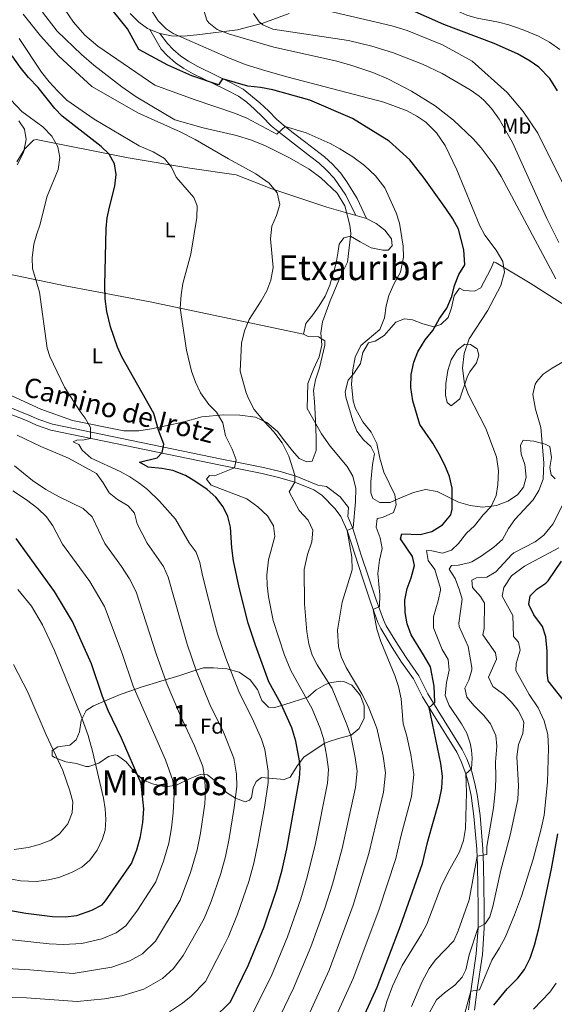
# Model space of a CAD drawing. Units: metres. Extents: x 614002 to 620890, y 4743257 to 4748000.
# Drawn here: x 618761 to 619009, y 4744647 to 4745104 of the extents above; entities that cross this region are included whole.
import ezdxf
from ezdxf.enums import TextEntityAlignment as Align

# ---------------------------------------------------------------- set-up
doc = ezdxf.new("R2010")
doc.units = ezdxf.units.M
doc.header["$MEASUREMENT"] = 0
doc.linetypes.add('DGN Style 3', pattern=[120.36416, 85.9744, -34.38976])
for name, color, linetype, lineweight in [('Nivel 21', 7, 'Continuous', 0), ('Nivel 35', 7, 'Continuous', 0), ('Nivel 36', 7, 'Continuous', 0), ('Nivel 37', 7, 'Continuous', 0), ('Nivel 4', 7, 'Continuous', 0), ('Nivel 44', 7, 'Continuous', 0), ('Nivel 45', 7, 'Continuous', 0), ('Nivel 48', 7, 'Continuous', 0), ('Nivel 5', 7, 'Continuous', 0), ('Nivel 57', 7, 'Continuous', 0)]:
    doc.layers.add(name, color=color, linetype=linetype, lineweight=lineweight)
doc.styles.add('Style-Arial', font='txt')
doc.styles.add('Style-Arial Narrow', font='txt')
doc.styles.add('Style-Helvetica-Narrow-Oblique', font='txt')
doc.styles.add('Style-Times New Roman', font='txt')

msp = doc.modelspace()

# ---------------------------------------------------------------- linework, layer by layer
at = {"layer": 'Nivel 21', "color": 7, "linetype": 'DGN Style 3', "lineweight": 0}
msp.add_polyline3d([(618821.46, 4745099.94, 621.85), (618826.67, 4745090.8, 623.2), (618829.54, 4745087.84, 623.63), (618833.38, 4745084.35, 624.16), (618837.26, 4745081.79, 624.43), (618841.53, 4745079.36, 624.61), (618850.52, 4745074.98, 625.09), (618857.13, 4745071.72, 626.64), (618862.55, 4745068.88, 627.07), (618866.47, 4745066.09, 627.52), (618869.96, 4745062.91, 628.41), (618873.73, 4745059.29, 628.85), (618877.82, 4745055.2, 629.34), (618881.63, 4745051.98, 630.11), (618885.74, 4745048.75, 632.03), (618895.55, 4745041.24, 633.06), (618900.02, 4745037.73, 633.4), (618903.46, 4745034.62, 633.63), (618906.98, 4745030.82, 633.83), (618912.46, 4745022.88, 634.24), (618916.97, 4745013.79, 634.05)], dxfattribs=at)
at = {"layer": 'Nivel 21', "color": 7, "linetype": 'Continuous', "lineweight": 0}
for points in [[(618826.02, 4745098, 621.17), (618829.62, 4745093.36, 621.9), (618832.26, 4745090.64, 622.33), (618835.78, 4745087.44, 622.85), (618839.3, 4745085.12, 623.1), (618843.38, 4745082.8, 623.26), (618852.55, 4745078.33, 623.64), (618858.9, 4745075.2, 625.25), (618864.7, 4745072.16, 625.7), (618872.54, 4745065.84, 627.32), (618876.46, 4745062.08, 627.78), (618880.46, 4745058.08, 628.48), (618884.28, 4745054.86, 630), (618888.79, 4745051.32, 630.78), (618893.86, 4745047.44, 631.34)], [(618893.86, 4745047.44, 631.34), (618897.94, 4745044.32, 631.78), (618902.54, 4745040.72, 632.13), (618906.21, 4745037.4, 632.45), (618907.83, 4745035.65, 632.56)], [(618907.83, 4745035.65, 632.56), (618910.02, 4745033.28, 632.71), (618912.91, 4745029.2, 633.05), (618917.75, 4745021.41, 633.31), (618922.02, 4745012.16, 633.1)], [(618969.41, 4744644.51, 604.33), (618970.43, 4744653.17, 605), (618973.02, 4744670.47, 608.75), (618973.88, 4744682.58, 609.95), (618973.88, 4744691.9, 612.76), (618973.59, 4744711.65, 614.6), (618973.29, 4744719.18, 616.97), (618971.94, 4744734.4, 618.5), (618970.59, 4744744.08, 619.17), (618969.47, 4744749.6, 619.58), (618968.16, 4744754.14, 620), (618966.02, 4744759.93, 621.73), (618964.02, 4744764.13, 622.25), (618952.95, 4744781.86, 624.54), (618948.04, 4744789.9, 626.8), (618943.92, 4744798.22, 627.68), (618938.33, 4744806.08, 628.17), (618933.96, 4744812.89, 628.65), (618928.7, 4744821.57, 629.34), (618927.3, 4744824.49, 629.63), (618923.83, 4744833.98, 631.23), (618920.31, 4744844.7, 633.07), (618913.02, 4744867.16, 635), (618910.13, 4744873.7, 636.46), (618907.54, 4744877.3, 637.14), (618901.28, 4744883.63, 637.74), (618897.65, 4744886.03, 638.16), (618888.75, 4744889.59, 640), (618881.8, 4744891.63, 640.84), (618873.51, 4744893.7, 641.75), (618854.26, 4744897.46, 645.31), (618775.43, 4744913.76, 658.37), (618768.79, 4744916.1, 658.48), (618764.2, 4744918.19, 658.36), (618754.27, 4744922.08, 660)], [(618972.25, 4744644.31, 602.83), (618973.25, 4744652.8, 604.51), (618975.85, 4744670.16, 607.5), (618976.73, 4744682.48, 609.39), (618976.73, 4744691.92, 611.59), (618976.44, 4744711.73, 613.45), (618976.13, 4744719.37, 615.82), (618974.77, 4744734.72, 617.39), (618973.39, 4744744.56, 618.11), (618972.23, 4744750.28, 618.55), (618970.87, 4744755.03, 619.61), (618968.65, 4744761.04, 620.84), (618966.52, 4744765.5, 621.35), (618955.37, 4744783.36, 623.38), (618950.53, 4744791.28, 625.99), (618946.37, 4744799.68, 626.86), (618940.69, 4744807.68, 627.31), (618936.37, 4744814.4, 627.66), (618931.21, 4744822.93, 628.39), (618929.93, 4744825.6, 628.66), (618926.52, 4744834.92, 630.47), (618923.01, 4744845.6, 631.89), (618919.57, 4744855.68, 633.44), (618915.69, 4744868.16, 634.88), (618913.29, 4744873.6, 635.72), (618913.73, 4744877.84, 635.7), (618909.85, 4744882.8, 636.51), (618903.53, 4744887.68, 637.36), (618899.45, 4744888.24, 638.09), (618889.68, 4744892.28, 639.8), (618882.55, 4744894.38, 640.66), (618874.13, 4744896.48, 641.82), (618854.82, 4744900.25, 645.53), (618776.2, 4744916.5, 657.92), (618769.86, 4744918.74, 658), (618765.3, 4744920.81, 657.88), (618755.33, 4744924.72, 659.79)]]:
    msp.add_polyline3d(points, dxfattribs=at)
at = {"layer": 'Nivel 35', "color": 92, "linetype": 'DGN Style 3', "lineweight": 0}
msp.add_polyline3d([(618840.97, 4744801.6, 660.17), (618846.41, 4744803.36, 657.05), (618850.93, 4744803.44, 654.94), (618857.21, 4744802.88, 653.21), (618862.93, 4744801.36, 652.19), (618868.05, 4744797.84, 651.74), (618871.37, 4744793.36, 651.62), (618873.37, 4744788.24, 651.02), (618876.53, 4744785.04, 650.57), (618879.41, 4744784.88, 649.22), (618884.09, 4744786.4, 647.06), (618894.76, 4744789.76, 643.7), (618898.68, 4744793.19, 643.64), (618903, 4744795.66, 643.03), (618905.01, 4744796.48, 642.62), (618909.85, 4744797.16, 641.37), (618911.53, 4744796.96, 640.94), (618915.17, 4744795.28, 640.16), (618918.46, 4744791.51, 640.17), (618919.17, 4744790.32, 640.4), (618920.92, 4744785.78, 641.62), (618920.96, 4744780.04, 642.72), (618918.67, 4744775.16, 643.3), (618914.93, 4744772.08, 644.66), (618909.01, 4744770.56, 646.22), (618904.28, 4744769.06, 647.03), (618902.45, 4744768.16, 647.42), (618892.89, 4744761.84, 650.24), (618890.04, 4744758.02, 651.8), (618886.53, 4744752.56, 652.91), (618883.85, 4744751.52, 653.42), (618873.21, 4744752.4, 657.05), (618870.73, 4744750.64, 657.83), (618869.45, 4744747.68, 659.03), (618868.64, 4744743.22, 660.95), (618867.77, 4744741.92, 661.49), (618865.69, 4744741.2, 662.09), (618861.17, 4744742.8, 662.99), (618856.98, 4744745.51, 663.41), (618852.81, 4744750, 663.95), (618848.13, 4744753.68, 665.36), (618844.81, 4744753.84, 665.9), (618840.17, 4744752.02, 666.33), (618833.85, 4744748.8, 668.48), (618828.69, 4744748.08, 670.28), (618822.65, 4744749.44, 672.44), (618818.12, 4744751.28, 673.41), (618814.12, 4744755.16, 674.67), (618810.49, 4744759.68, 675.98), (618806.47, 4744762.61, 677.16), (618805.37, 4744762.96, 677.48), (618802.29, 4744762.16, 678.74), (618797.77, 4744759.04, 680.15), (618793.04, 4744757.54, 681.34), (618791.65, 4744757.6, 681.68), (618787.33, 4744758.88, 682.52), (618782.44, 4744759.76, 683.22), (618777.09, 4744761.8, 682.38), (618776.09, 4744762.48, 682.16), (618776.09, 4744765.04, 681.68), (618778.73, 4744766.64, 681.32), (618784.33, 4744767.44, 679.7), (618787.25, 4744770, 678.44), (618788.69, 4744773.68, 677.48), (618789.53, 4744778.96, 676.13), (618791.85, 4744783.6, 674.63), (618795.21, 4744785.68, 673.97), (618807.69, 4744790.96, 670.88), (618812.61, 4744792.64, 669.68), (618817.41, 4744794.4, 669.62), (618826.53, 4744797.15, 666.76), (618835.39, 4744799.87, 662.97), (618840.97, 4744801.6, 660.17)], dxfattribs=at)
at = {"layer": 'Nivel 36', "color": 92, "linetype": 'Continuous', "lineweight": 0}
for points in [[(618886.1, 4745107.36, 607.7), (618873.82, 4745102.88, 610.28), (618862.18, 4745099.68, 612.53), (618844.62, 4745097.6, 615.35), (618837.34, 4745096.8, 617.09), (618831.46, 4745096.96, 618.53), (618826.02, 4745098, 619.85), (618820.38, 4745100.4, 621.26), (618816.34, 4745103.36, 622.73), (618812.22, 4745107.36, 623.99)], [(618759.58, 4745038.48, 658.82), (618763.3, 4745044.4, 658.28), (618767.34, 4745048.48, 657.32), (618768.62, 4745048.8, 656.87), (618811.42, 4745040.24, 649.25), (618839.94, 4745035.52, 645.29), (618861.58, 4745032.32, 642.23), (618878.02, 4745025.92, 640.19), (618903.54, 4745017.36, 636.8), (618922.02, 4745012.16, 634.4), (618926.54, 4745009.84, 633.74), (618930.54, 4745006.72, 632.48), (618933.7, 4745002.72, 631.58), (618934.01, 4744999.44, 631.58), (618932.09, 4744997.36, 631.61), (618929.69, 4744997.44, 631.79), (618924.13, 4744998.48, 632.39), (618919.14, 4745001.28, 633.05), (618914.62, 4745003.84, 634.37), (618911.58, 4745003.04, 635.81), (618909.3, 4745000.16, 637.01), (618908.93, 4744996.88, 638.03), (618907.93, 4744991.36, 638), (618905.01, 4744981.2, 637.28), (618902.81, 4744976, 637.91), (618900.01, 4744971.52, 638.18), (618897.17, 4744967.28, 638.06), (618893.93, 4744963.36, 637.82), (618892.77, 4744958.4, 636.65), (618894.97, 4744957.28, 636.2), (618899.73, 4744957.12, 635.39), (618902.73, 4744955.2, 634.67), (618902.69, 4744953.2, 634.64), (618900.25, 4744942.8, 635.27), (618898.41, 4744937.12, 635.24), (618897.41, 4744932.16, 634.67), (618897.93, 4744926.96, 634.58), (618898.13, 4744921.44, 635.96), (618898.69, 4744910.48, 637.37), (618898.61, 4744904.4, 637.82), (618896.73, 4744899.44, 638.45), (618894.29, 4744899.12, 638.42), (618890.73, 4744900.64, 638.66), (618887.65, 4744904.16, 639.26), (618884.09, 4744908.72, 639.14), (618880.69, 4744913.12, 639.59), (618875.69, 4744917.36, 639.41), (618870.41, 4744919.76, 640.31), (618863.25, 4744920.8, 641.45), (618855.65, 4744920.96, 643.07), (618845.57, 4744920, 644.75), (618836.81, 4744917.52, 646.79), (618822.21, 4744914.32, 650.18), (618816.37, 4744913.44, 651.35), (618809.37, 4744913.44, 652.43), (618785.45, 4744918.24, 654.41), (618770.81, 4744923.6, 656.87), (618747.69, 4744934.08, 659.06)], [(618735.1, 4744990.64, 658.34), (618782.05, 4744980.88, 652.67), (618821.53, 4744973.36, 645.98), (618890.57, 4744958.8, 637.19), (618892.77, 4744958.4, 637.13)], [(618912.37, 4744929.12, 630.8), (618912.17, 4744931.6, 630.38), (618913.57, 4744936.96, 629.42), (618916.13, 4744940.08, 628.64), (618919.17, 4744944.8, 628.16), (618920.33, 4744949.92, 628.76), (618922.97, 4744954.32, 628.79), (618926.05, 4744955.04, 627.92), (618930.21, 4744957.76, 627.35), (618935.73, 4744963.92, 627.14), (618939.61, 4744965.52, 626.69), (618943.41, 4744964.96, 626.24), (618948.25, 4744963.2, 625.61), (618953.37, 4744961.76, 624.83), (618956.57, 4744962.8, 624.11), (618960.01, 4744966.08, 623.75), (618961.57, 4744970.56, 623.66), (618962.73, 4744976.16, 623.66), (618965.25, 4744979.68, 623.18), (618967.25, 4744978.72, 622.7), (618972.25, 4744978.4, 621.95), (618975.05, 4744979.92, 621.62), (618979.73, 4744988.64, 620.99), (618981.17, 4744991.92, 620.57), (618982.29, 4744991.44, 620.3), (618998.09, 4744982, 618.68), (619023.69, 4744965.68, 615.44)], [(618965.41, 4744928.32, 622.22), (618961.37, 4744925.04, 622.28), (618959.49, 4744926.56, 622.7), (618958.69, 4744930.08, 622.76), (618958.93, 4744935.52, 622.85), (618959.85, 4744941.44, 622.34), (618961.37, 4744946.4, 621.68), (618964.09, 4744950.96, 621.14), (618967.77, 4744953.76, 620.72), (618970.25, 4744953.52, 620.48), (618973.37, 4744951.52, 619.76), (618974.25, 4744948.56, 619.58), (618973.05, 4744945.12, 619.19), (618970.05, 4744940.88, 619.61), (618968.93, 4744938.88, 619.61), (618965.41, 4744928.32, 622.22)], [(619009.57, 4744891.2, 612.29), (619007.77, 4744893.04, 612.26), (619007.09, 4744896.48, 611.69), (619008.01, 4744901.04, 612.53), (619007.13, 4744906.24, 614.09), (619005.05, 4744907.2, 614.39), (618999.81, 4744908.64, 615.05), (618994.81, 4744909.2, 615.32), (618993.49, 4744906.88, 616.01), (618993.85, 4744902.64, 616.16), (618995.61, 4744897.84, 617), (618996.21, 4744892, 617.15), (618994.97, 4744887.28, 617.15), (618992.17, 4744883.68, 617.15), (618987.65, 4744880.8, 617.87), (618982.41, 4744878.8, 618.23), (618975.97, 4744878, 620.48), (618970.13, 4744878.72, 622.73), (618964.81, 4744880.32, 624.32), (618954.85, 4744885.28, 626.87), (618949.37, 4744886.16, 627.5), (618943.89, 4744884.88, 627.98), (618937.89, 4744882.4, 628.34), (618932.97, 4744880.16, 629.39), (618928.25, 4744880.16, 630.62), (618924.97, 4744882, 631.58), (618923.97, 4744884.72, 631.76), (618924.05, 4744889.84, 631.22), (618924.89, 4744897.76, 630.41), (618925.69, 4744902.72, 630.41), (618924.09, 4744906.16, 630.02), (618920.69, 4744909.28, 629.6), (618917.61, 4744913.28, 630.44), (618915.65, 4744918.08, 630.59), (618914.09, 4744923.36, 629.81), (618912.37, 4744929.12, 630.8)]]:
    msp.add_polyline3d(points, dxfattribs=at)
at = {"layer": 'Nivel 4', "color": 30, "linetype": 'Continuous', "lineweight": 30, "flags": 128}
for points, elevation in [([(619010.78, 4745071.44), (619007.22, 4745077.12), (619002.1, 4745082.32), (618998.03, 4745085.23), (618992.14, 4745088.64), (618981.3, 4745093.36), (618957.9, 4745102.18), (618933.78, 4745112.96), (618922.3, 4745117.28), (618918.33, 4745120.34), (618915.98, 4745124.88), (618915.02, 4745127.04), (618915.55, 4745131.96), (618916.5, 4745133.68)], 600), ([(618952.81, 4744907.68), (618946.77, 4744916.4), (618943.49, 4744927.36), (618942.61, 4744933.52), (618942.77, 4744939.6), (618944.05, 4744945.36), (618945.93, 4744950.16), (618949.25, 4744955.68), (618952.89, 4744960.08), (618955.97, 4744965.6), (618959.29, 4744970.4), (618961.69, 4744975.84), (618962.93, 4744981.04), (618964.85, 4744986.08), (618967.69, 4744990.56), (618967.29, 4744997.52), (618964.7, 4745007.12), (618962.06, 4745012), (618958.82, 4745016.72), (618948.78, 4745030.8), (618942.1, 4745039.36), (618932.5, 4745048.08), (618915.46, 4745058.56), (618895.66, 4745067.12), (618878.54, 4745071.92), (618872.82, 4745072.96), (618866.9, 4745073.52), (618855.17, 4745077.04), (618853.34, 4745074.24), (618840.9, 4745078.4), (618829.82, 4745083.28), (618816.38, 4745090.64), (618811.1, 4745100.24), (618800.7, 4745112.98)], 625), ([(618850.89, 4744640.32), (618858.81, 4744648.24), (618867.28, 4744665.39), (618874.45, 4744683.04), (618880.41, 4744700.51), (618882.84, 4744709.49), (618885.01, 4744719.25), (618890.93, 4744751.92), (618891.21, 4744756.92), (618890.97, 4744760.24), (618889.25, 4744769.36), (618887.33, 4744775.44), (618882.41, 4744786.49), (618876.73, 4744796.88), (618870.45, 4744813.84), (618867.05, 4744824.14), (618862.86, 4744840.63), (618860.28, 4744853.06), (618859.5, 4744859.12), (618858.89, 4744868.64), (618857.69, 4744873.6), (618855.52, 4744878.1), (618852.04, 4744882.65), (618847.98, 4744886.26), (618842.33, 4744890.16), (618838.03, 4744892.7), (618832.05, 4744895.04), (618826.93, 4744896), (618820.65, 4744896.64), (618816.61, 4744898.96), (618824.89, 4744900.88), (618827.17, 4744903.36), (618827.93, 4744907.2), (618825.38, 4744913.76), (618823.21, 4744921.52), (618808.45, 4744947.76), (618806.33, 4744952.28), (618803.22, 4744961.81), (618801.4, 4744968.94), (618800.69, 4744974.81), (618800.45, 4744981.08), (618801.1, 4745007.52), (618801.67, 4745012.48), (618802.67, 4745017.39), (618805.18, 4745027.04), (618805.78, 4745032.48), (618805.06, 4745037.42), (618802.5, 4745042.03), (618798.89, 4745045.59), (618780.74, 4745059.6), (618777.25, 4745063.18), (618769.5, 4745072.96), (618765.14, 4745077.52), (618761.14, 4745082.4), (618757.46, 4745087.6)], 650), ([(618913.13, 4744624.56), (618927.01, 4744655.12), (618937.85, 4744683.6), (618948.01, 4744712.48), (618950.49, 4744722.88), (618955.85, 4744741.44), (618957.05, 4744747.52), (618957.29, 4744753.04), (618956.57, 4744758.96), (618951.06, 4744784.94), (618953.73, 4744787.2), (618953.53, 4744794.88), (618951.69, 4744803.84), (618948.57, 4744809.44), (618942.73, 4744818.64), (618940.89, 4744823.76), (618939.97, 4744829.04), (618939.85, 4744834.8), (618940.85, 4744840.24), (618942.81, 4744845.2), (618944.25, 4744850.96), (618943.45, 4744855.04), (618937.89, 4744863.28), (618938.45, 4744865.68), (618946.93, 4744865.28), (618952.33, 4744866.72), (618957.25, 4744869.76), (618961.21, 4744874.4), (618961.89, 4744877.04), (618961.81, 4744886.88), (618960.53, 4744892.24), (618958.45, 4744897.44), (618955.85, 4744902.56), (618952.81, 4744907.68)], 625), ([(618738.25, 4744693.84), (618763.85, 4744689.44), (618776.29, 4744687.92), (618782.05, 4744687.76), (618787.53, 4744688.4), (618794.45, 4744690.8), (618799.29, 4744693.36), (618800.89, 4744695.12), (618812.97, 4744712.48), (618815.37, 4744718.8), (618817.01, 4744725.04), (618818.13, 4744731.52), (618818.69, 4744737.84), (618817.33, 4744749.6), (618808.25, 4744770.64), (618802.09, 4744783.6), (618799.41, 4744790.08), (618794.29, 4744805.2), (618785.57, 4744824.96), (618777.13, 4744838.88), (618759.29, 4744863.44)], 675), ([(619013.3, 4744788.51), (619006.45, 4744797.28), (619005.89, 4744801.2), (619005.97, 4744811.12), (619005.33, 4744817.84), (619003.72, 4744822.57), (618999.81, 4744827.92), (618997.56, 4744832.41), (618997.37, 4744832.96), (618998.01, 4744836.88), (619001.13, 4744839.84), (619005.27, 4744842.7), (619006.41, 4744843.84), (619012.61, 4744852.88)], 600), ([(618981.17, 4744646.72), (618987.37, 4744654.24), (618992.37, 4744659.28), (618995.39, 4744663.25), (618998.05, 4744668.49), (619000.11, 4744674.5), (619002.29, 4744682.96), (619007.96, 4744710.04), (619010.86, 4744726.3)], 600)]:
    msp.add_lwpolyline(points, dxfattribs=dict(at, elevation=elevation))
at = {"layer": 'Nivel 5', "color": 30, "linetype": 'Continuous', "lineweight": 0, "flags": 128}
for points, elevation in [([(619011.83, 4745090.6), (619007.06, 4745093.95), (619001.89, 4745096.76), (618994.74, 4745099.76), (618988.14, 4745102.08), (618983.29, 4745103.32), (618973.42, 4745105.17), (618968.64, 4745106.58), (618954.62, 4745112.72), (618951.34, 4745117.12)], 595), ([(618916.77, 4744947.68), (618919.41, 4744953.12), (618928.17, 4744960.48), (618930.37, 4744965.92), (618931.09, 4744971.52), (618932.33, 4744976.4), (618934.85, 4744981.84), (618937.77, 4744987.12), (618939.25, 4744994.08), (618939.13, 4744999.28), (618937.34, 4745009.92), (618935.82, 4745014.8), (618930.62, 4745026.32), (618926.22, 4745031.84), (618921.18, 4745036.64), (618915.7, 4745040.8), (618909.7, 4745044.48), (618905.18, 4745046.88), (618893.98, 4745051.92), (618884.28, 4745054.86), (618880.42, 4745051.2), (618866.42, 4745058.64), (618861.14, 4745060.88), (618841.98, 4745067.36), (618823.78, 4745074.08), (618797.3, 4745092.08), (618791.18, 4745097.2), (618785.98, 4745103.28), (618778.94, 4745113.44)], 630), ([(618881.86, 4744641.46), (618888.1, 4744654.52), (618896.18, 4744673.74), (618902.61, 4744691.7), (618906.17, 4744702.91), (618910.74, 4744719.49), (618916.9, 4744747.73), (618917.64, 4744755.36), (618916.79, 4744761.68), (618914.79, 4744771.75), (618912.89, 4744777.08), (618906.09, 4744793.84), (618899.09, 4744804.8), (618896.81, 4744809.28), (618895.25, 4744814.48), (618894.25, 4744820.16), (618893.17, 4744833.04), (618893.05, 4744849.04), (618894.61, 4744856), (618896.57, 4744861.92), (618897.05, 4744867.28), (618894.97, 4744872), (618890.77, 4744876.4), (618886.09, 4744885.2), (618888.75, 4744889.59), (618888.69, 4744892.88), (618885.89, 4744901.76), (618882.89, 4744907.92), (618879.01, 4744913.04), (618874.61, 4744917.68), (618869.93, 4744923.44), (618867.37, 4744928.24), (618866.21, 4744931.12), (618863.33, 4744941.12), (618864.05, 4744954.24), (618865.37, 4744959.84), (618867.57, 4744965.2), (618873.17, 4744973.84), (618875.77, 4744978.48), (618877.61, 4744983.44), (618878.69, 4744989.28), (618877.5, 4745002.64), (618878.14, 4745008.48), (618880.18, 4745013.44), (618881.78, 4745018.64), (618880.62, 4745024), (618876.82, 4745028.56), (618870.62, 4745032.88), (618858.02, 4745039.76), (618842.46, 4745048.8), (618835.54, 4745052.32), (618815.9, 4745061.2), (618794.54, 4745073.36), (618779.14, 4745087.52), (618770.62, 4745096.96), (618762.54, 4745107.04)], 640), ([(618789.62, 4745088.24), (618778.42, 4745099.12), (618771.62, 4745107.92)], 635), ([(618968.69, 4744772.96), (618966.21, 4744777.32), (618960.37, 4744785.84), (618958.6, 4744790.6), (618959.25, 4744796.64), (618960.45, 4744802.24), (618959.94, 4744807.2), (618957.17, 4744811.84), (618953.13, 4744822), (618953.07, 4744827.01), (618955.25, 4744834.48), (618956.38, 4744839.4), (618956.33, 4744840.24), (618953.73, 4744849.12), (618950.65, 4744853.2), (618949.89, 4744857.84), (618952.37, 4744857.76), (618957.25, 4744856.64), (618961.53, 4744858), (618964.73, 4744861.12), (618968.45, 4744865.92), (618972.12, 4744869.32), (618976.25, 4744874.48), (618979.85, 4744878.32), (618982.25, 4744883.44), (618983.09, 4744888.37), (618983.3, 4744894.84), (618982.45, 4744901.44), (618977.49, 4744914.48), (618969.17, 4744930.56), (618967.55, 4744935.28), (618966.68, 4744942.59), (618967.37, 4744949.42), (618969.66, 4744956.2), (618978.29, 4744969.28), (618984.45, 4744980.96), (618986.05, 4744987.2), (618985.39, 4744992.14), (618982.25, 4744997.36), (618977.05, 4745004.4), (618974.6, 4745008.76), (618963.98, 4745034.72), (618958.57, 4745046.02), (618954.58, 4745051.92), (618949.58, 4745056.88), (618945.43, 4745059.68), (618940.87, 4745062.08), (618930.06, 4745066.16), (618885.63, 4745077.76), (618875.22, 4745080.64), (618865.7, 4745083.7), (618857.7, 4745086.84), (618832.3, 4745098), (618828.98, 4745100.24), (618825.25, 4745103.98), (618822.52, 4745108.25)], 620), ([(619009.92, 4744984.14), (618984.58, 4745031.6), (618981.3, 4745036.88), (618975.31, 4745044.89), (618971.52, 4745049.17), (618962.43, 4745057.84), (618953.9, 4745064.38), (618942.97, 4745071.22), (618932.18, 4745076.88), (618924.94, 4745079.84), (618914.82, 4745083.3), (618907.63, 4745085.3), (618878.97, 4745091.62), (618857.9, 4745097.92), (618852.74, 4745099.92), (618848.78, 4745102.97), (618847.9, 4745104.24), (618846.62, 4745108.24)], 615), ([(619011.36, 4745000.96), (619005.77, 4745012.09), (618989.82, 4745047.44), (618983.66, 4745058.16), (618980.06, 4745063.12), (618976.46, 4745067.12), (618974.38, 4745068.96), (618970.16, 4745071.84), (618957.1, 4745079.51), (618948.07, 4745083.85), (618934.08, 4745089.24), (618924.48, 4745092.12), (618913.68, 4745094.71), (618878.46, 4745100.08), (618873.93, 4745102.08), (618872.18, 4745103.52), (618869.5, 4745107.28)], 610), ([(619026.49, 4745001.6), (619001.54, 4745051.68), (618994.82, 4745061.76), (618987.34, 4745070.56), (618971.1, 4745085.2), (618957.38, 4745092.72), (618940.94, 4745099.36), (618933.78, 4745101.6), (618900.1, 4745109.52)], 605), ([(618891.51, 4744696.1), (618894.5, 4744706.2), (618898.32, 4744721.83), (618903.91, 4744749.82), (618904.42, 4744756.14), (618903.67, 4744761.94), (618902.02, 4744770.56), (618900.48, 4744775.42), (618896.77, 4744784.4), (618886.97, 4744802.16), (618883.97, 4744809.28), (618878.69, 4744825.44), (618876.53, 4744836.4), (618875.89, 4744841.6), (618875.77, 4744846.64), (618876.49, 4744853.6), (618879.41, 4744864.4), (618878.77, 4744869.36), (618876.01, 4744873.92), (618871.61, 4744878.16), (618866.49, 4744881.84), (618849.93, 4744888.24), (618847.73, 4744891.04), (618849.09, 4744892.72), (618851.37, 4744892.56), (618860.69, 4744896.2), (618861.45, 4744899.92), (618859.61, 4744904.96), (618856.53, 4744911.12), (618855.33, 4744917.12), (618852.45, 4744922.16), (618848.89, 4744925.76), (618844.93, 4744931.12), (618842.61, 4744936), (618840.77, 4744941.2), (618838.45, 4744950.88), (618835.45, 4744970.4), (618835.89, 4744976.56), (618836.77, 4744981.84), (618840.5, 4744995.52), (618843.22, 4745012.56), (618843.38, 4745017.92), (618841.78, 4745021.84), (618833.62, 4745031.28), (618831.5, 4745036), (618828.3, 4745039.92), (618823.02, 4745043.04), (618816.54, 4745045.84), (618795.5, 4745058.16), (618782.9, 4745067.12), (618778.62, 4745071.28), (618774.66, 4745075.52), (618771.1, 4745080), (618760.78, 4745095.68)], 645), ([(618892.28, 4744635.82), (618904.62, 4744662.93), (618915.87, 4744693.19), (618923.17, 4744717.16), (618929.88, 4744745.63), (618930.86, 4744754.59), (618929.71, 4744762.4), (618926.79, 4744775.38), (618922.77, 4744785.6), (618919.89, 4744791.28), (618912.65, 4744803.6), (618910.45, 4744808.16), (618909.01, 4744813.12), (618908.57, 4744820.88), (618910.69, 4744833.92), (618915.37, 4744848.96), (618915.29, 4744854.8), (618913.02, 4744867.16), (618915.85, 4744868.48), (618916.97, 4744880.56), (618917.09, 4744886.64), (618915.73, 4744892.4), (618913.01, 4744896.96), (618905.21, 4744906.4), (618901.21, 4744912), (618894.41, 4744923.84), (618894.81, 4744935.52), (618897.37, 4744942.08), (618900.09, 4744947.76), (618901.25, 4744953.2), (618900.81, 4744958.96), (618901.53, 4744964.08), (618905.17, 4744973.92), (618910.13, 4744985.6), (618913.25, 4744991.76), (618914.82, 4745005.12), (618914.3, 4745008.96), (618911.9, 4745018), (618908.46, 4745023.84), (618900.9, 4745031.04), (618895.46, 4745034.96), (618886.3, 4745040.32), (618875.1, 4745045.92), (618868.66, 4745048.48), (618861.62, 4745050.72), (618846.26, 4745054.16), (618832.98, 4745057.92), (618815.14, 4745068.64), (618808.42, 4745073.28), (618795.34, 4745083.28), (618789.62, 4745088.24)], 635), ([(618876.37, 4744750.1), (618876.43, 4744755.45), (618874.86, 4744765.41), (618873.33, 4744770.27), (618869, 4744780.03), (618863.03, 4744791.63), (618856.78, 4744807.79), (618852.88, 4744819.22), (618851.51, 4744824.22), (618845.87, 4744846.24), (618844.71, 4744852.29), (618842.89, 4744857.15), (618839.73, 4744861.5), (618833.33, 4744872.48), (618825.87, 4744880.84), (618820.29, 4744886.16), (618816.33, 4744889.36), (618812.13, 4744892.16), (618807.69, 4744894.64), (618794.25, 4744900.8), (618790.01, 4744904.56), (618788.45, 4744907.12), (618785.89, 4744908.4), (618787.57, 4744909.12), (618790.89, 4744909.28), (618793.8, 4744909.96), (618793.81, 4744915.04), (618791.43, 4744919.38), (618789.01, 4744922.4), (618781.73, 4744933.76), (618775.03, 4744947.98), (618773.81, 4744951.92), (618770.21, 4744977.84), (618766.98, 4744988.8), (618766.7, 4744993.8), (618767.62, 4745000.16), (618768.87, 4745005), (618770.38, 4745009.04), (618773.74, 4745022.48), (618778.9, 4745034.8), (618779.58, 4745040.48), (618778.72, 4745045.39), (618775.95, 4745050.41), (618771.76, 4745054.63), (618762.01, 4745061.83), (618756.81, 4745067.21)], 655), ([(618759.82, 4745037.04), (618762.78, 4745042.8), (618763.98, 4745048.72), (618763.18, 4745053.65), (618760.58, 4745057.44)], 660), ([(618902.7, 4744630.19), (618915.81, 4744659.03), (618927.69, 4744690.75), (618935.59, 4744714.82), (618937.93, 4744725.1), (618942.86, 4744743.54), (618944.07, 4744753.81), (618942.62, 4744763.13), (618940.67, 4744772.32), (618939.05, 4744777.44), (618938.09, 4744789.04), (618936.93, 4744794.72), (618935.21, 4744799.76), (618928.73, 4744815.6), (618926.81, 4744821.36), (618925.1, 4744830.51), (618928.01, 4744831.84), (618928.25, 4744837.36), (618927.29, 4744847.12), (618928.13, 4744853.44), (618929.29, 4744858.88), (618928.37, 4744863.76), (618926.45, 4744868.72), (618926.93, 4744872.72), (618929.45, 4744873.2), (618934.57, 4744875.52), (618935.85, 4744879.12), (618935.25, 4744883.68), (618930.13, 4744894.24), (618928.29, 4744900.72), (618926.85, 4744907.6), (618924.17, 4744912.8), (618920.33, 4744917.6), (618916.93, 4744923.84), (618915.81, 4744927.2), (618915.05, 4744935.12), (618915.61, 4744941.76), (618916.77, 4744947.68)], 630), ([(618968.65, 4744789.76), (618967.73, 4744793.92), (618969.49, 4744797.68), (618970.95, 4744802.51), (618970.97, 4744803.52), (618969.29, 4744813.36), (618965, 4744822.52), (618964.85, 4744824.16), (618966.41, 4744835.2), (618965.21, 4744839.44), (618963.13, 4744844.88), (618960.37, 4744849.2), (618961.49, 4744850.88), (618964.61, 4744851.12), (618969.52, 4744852.08), (618970.97, 4744852.64), (618975.26, 4744855.21), (618981.21, 4744859.44), (618985.17, 4744863.04), (618987.93, 4744868.16), (618990.86, 4744872.21), (618999.49, 4744881.44), (619002.11, 4744885.69), (619004, 4744891.06), (619004.45, 4744898.64), (619003.06, 4744915.04), (619000.53, 4744923.52), (618999.21, 4744930.32), (619000.37, 4744935.12), (619001.09, 4744936.4), (619004.09, 4744939.76), (619008.25, 4744942.54), (619018.69, 4744948.56)], 615), ([(618727.61, 4744650.64), (618764.22, 4744650.11), (618787.71, 4744648.32), (618800.32, 4744649.7), (618808.42, 4744651.08), (618818.62, 4744654.12), (618827.27, 4744659.09), (618832.37, 4744663.66), (618836.97, 4744669.68), (618846.68, 4744687.01), (618849.86, 4744694.82), (618854.4, 4744707.82), (618856.5, 4744715.71), (618858.26, 4744724.16), (618860.62, 4744738.49), (618861.8, 4744748.27), (618861.66, 4744753.99), (618860.48, 4744761.46), (618855.58, 4744773.57), (618849.34, 4744786.38), (618843.11, 4744801.74), (618838.71, 4744814.3), (618829.93, 4744845.46), (618827.75, 4744850.43), (618820.13, 4744861.29), (618815.61, 4744870.24), (618814.25, 4744875.2), (618811.41, 4744878.56), (618806.37, 4744881.52), (618802.57, 4744884.64), (618799.81, 4744889.28), (618796.65, 4744893.6), (618783.68, 4744900.76), (618770.77, 4744906.24), (618759.77, 4744911.52)], 660), ([(618731.16, 4744665.04), (618765.75, 4744663.02), (618785.82, 4744661.46), (618803.76, 4744664.32), (618812.18, 4744667.2), (618817.94, 4744670.51), (618824.06, 4744676.37), (618835.44, 4744695.5), (618840.29, 4744708.28), (618843.34, 4744718.82), (618844.88, 4744726.61), (618847, 4744740.24), (618847.24, 4744746.45), (618846.88, 4744752.53), (618846.1, 4744757.5), (618842.17, 4744767.11), (618835.64, 4744781.14), (618829.43, 4744795.7), (618824.54, 4744809.38), (618815.14, 4744838.63), (618811.96, 4744844.79), (618808.25, 4744850.44), (618800.53, 4744861.07), (618794.64, 4744873.47), (618790.5, 4744877.41), (618779.29, 4744882.8), (618773.09, 4744886.24), (618766.93, 4744890.4), (618758.57, 4744897.28)], 665), ([(618734.7, 4744679.44), (618774.7, 4744675.13), (618781.3, 4744674.8), (618789.8, 4744675.34), (618799.1, 4744677.56), (618805.73, 4744680.28), (618810.31, 4744683.46), (618815.64, 4744690.82), (618824.21, 4744703.99), (618827.83, 4744713.54), (618830.17, 4744721.93), (618831.5, 4744729.07), (618832.31, 4744736.09), (618832.68, 4744744.63), (618832.1, 4744751.06), (618828.76, 4744760.65), (618813.62, 4744794.83), (618808.6, 4744809.96), (618800.36, 4744831.79), (618793.57, 4744843.45), (618780.92, 4744860.86), (618776.33, 4744869.36), (618773.45, 4744873.44), (618769.34, 4744877.32), (618764.12, 4744881.36), (618757.81, 4744885.6)], 670), ([(618950.45, 4744641.91), (618954.49, 4744649.12), (618958.27, 4744652.39), (618963.05, 4744655.92), (618966.48, 4744659.63), (618968.21, 4744663.04), (618969.77, 4744670.08), (618973.81, 4744682.72), (618977.17, 4744684.48), (618979.25, 4744687.68), (618980.7, 4744692.46), (618984.44, 4744709.34), (618988.81, 4744725.68), (618992.31, 4744742.2), (618992.65, 4744748.67), (618991.85, 4744762.08), (618992.65, 4744767.76), (618994.61, 4744772.88), (618995.02, 4744777.91), (618994.69, 4744779.36), (618992.49, 4744783.52), (618989.35, 4744787.41), (618985.72, 4744791.07), (618980.73, 4744794.72), (618978.73, 4744799.04), (618982.37, 4744807.36), (618981.93, 4744810.4), (618976.13, 4744818.72), (618976.73, 4744821.68), (618976.89, 4744833.44), (618975.01, 4744836.48), (618971.29, 4744840.72), (618970.93, 4744844.16), (618973.13, 4744845.2), (618977.85, 4744845.52), (618982.09, 4744848), (618989.48, 4744855.95), (618990.41, 4744856.72), (619000.41, 4744861.92), (619004.33, 4744865.01), (619008.51, 4744870.1), (619015.45, 4744883.92)], 610), ([(619004.49, 4744734.96), (619006.05, 4744750.32), (619006.61, 4744766), (619006.21, 4744772.48), (619004.61, 4744778.8), (619001.69, 4744784.8), (618997.61, 4744791.04), (618991.33, 4744802.08), (618991.57, 4744805.44), (618993.41, 4744811.52), (618992.61, 4744815.36), (618990.33, 4744818), (618990.01, 4744827.68), (618984.97, 4744836.72), (618985.85, 4744840.72), (618989.41, 4744846.16), (618995.37, 4744850.56), (619011.37, 4744859.12)], 605), ([(618751.49, 4744706.32), (618761.31, 4744704.44), (618768.73, 4744704.16), (618774.29, 4744704.88), (618779.16, 4744706.02), (618785.05, 4744708.24), (618789.81, 4744710.8), (618793.61, 4744714.04), (618797.02, 4744718.61), (618799.45, 4744723.92), (618800.73, 4744727.92), (618801.03, 4744732.89), (618800.68, 4744737.92), (618799.9, 4744742.91), (618794.85, 4744764.64), (618792.73, 4744771.92), (618789.42, 4744781.36), (618777.18, 4744811.43), (618771.53, 4744823.36), (618766.41, 4744831.98), (618760.08, 4744839.77)], 680), ([(618758.41, 4744718.96), (618764.98, 4744719.88), (618770.25, 4744721.28), (618775.37, 4744723.36), (618779.45, 4744726.24), (618783.29, 4744730.88), (618785.29, 4744736.08), (618785.6, 4744741.09), (618784.26, 4744746.26), (618780.98, 4744755.74), (618773.35, 4744772.22), (618764.83, 4744792), (618758.17, 4744804.93)], 685), ([(618942.92, 4744646.02), (618947.85, 4744657.68), (618951.13, 4744663.68), (618954.04, 4744667.75), (618962.61, 4744676.64), (618964.63, 4744681.21), (618969.69, 4744695.6), (618973.42, 4744715.96), (618977.97, 4744716.72), (618977.89, 4744720.4), (618980.94, 4744738.3), (618981.89, 4744747.52), (618982.13, 4744752.56), (618981.97, 4744759.6), (618982.61, 4744766.96), (618982.16, 4744771.93), (618979.61, 4744777.36), (618976.47, 4744781.25), (618972.05, 4744785.76), (618968.65, 4744789.76)], 615), ([(618922.85, 4744618), (618931.53, 4744648.4), (618934.05, 4744655.52), (618938.57, 4744665.17), (618947.55, 4744679.61), (618950.05, 4744684.26), (618956.74, 4744701.73), (618959.93, 4744708.48), (618965.15, 4744717.88), (618967.01, 4744723.12), (618967.97, 4744728.8), (618968.53, 4744745.52), (618968.16, 4744754.14), (618970.81, 4744756.4), (618971.08, 4744761.4), (618970.73, 4744765.12), (618970.13, 4744768.32), (618968.69, 4744772.96)], 620), ([(618830.53, 4744643.66), (618836.6, 4744647.66), (618840.57, 4744650.93), (618847.22, 4744657.62), (618855.14, 4744672.98), (618857.92, 4744678.52), (618862.15, 4744688.93), (618867.4, 4744704.17), (618869.67, 4744712.6), (618871.64, 4744721.7), (618874.6, 4744738.71), (618876.37, 4744750.1)], 655), ([(618965.45, 4744634.4), (618970.43, 4744653.17), (618974.45, 4744653.76), (618980.25, 4744667.52), (618983.85, 4744673.36), (618986.37, 4744678.16), (618990.81, 4744688.64), (618994.01, 4744697.28), (618999.45, 4744714.56), (619003.17, 4744728.56), (619004.49, 4744734.96)], 605), ([(618867.74, 4744640.02), (618877.69, 4744659.96), (618885.31, 4744678.39), (618891.51, 4744696.1)], 645), ([(618999.56, 4744644.87), (619007.13, 4744652.72), (619010.17, 4744656.96)], 595)]:
    msp.add_lwpolyline(points, dxfattribs=dict(at, elevation=elevation))
at = {"layer": 'Nivel 57', "color": 92, "linetype": 'DGN Style 3', "lineweight": 0}
msp.add_polyline3d([(618840.97, 4744801.6, 660.17), (618835.39, 4744799.87, 662.97), (618826.53, 4744797.15, 666.76), (618817.41, 4744794.4, 669.62), (618812.61, 4744792.64, 669.68), (618807.69, 4744790.96, 670.88), (618795.21, 4744785.68, 673.97), (618791.85, 4744783.6, 674.63), (618789.53, 4744778.96, 676.13), (618788.69, 4744773.68, 677.48), (618787.25, 4744770, 678.44), (618784.33, 4744767.44, 679.7), (618778.73, 4744766.64, 681.32), (618776.09, 4744765.04, 681.68), (618776.09, 4744762.48, 682.16), (618777.09, 4744761.8, 682.38), (618782.44, 4744759.76, 683.22), (618787.33, 4744758.88, 682.52), (618791.65, 4744757.6, 681.68), (618793.04, 4744757.54, 681.34), (618797.77, 4744759.04, 680.15), (618802.29, 4744762.16, 678.74), (618805.37, 4744762.96, 677.48), (618806.47, 4744762.61, 677.16), (618810.49, 4744759.68, 675.98), (618814.12, 4744755.16, 674.67), (618818.12, 4744751.28, 673.41), (618822.65, 4744749.44, 672.44), (618828.69, 4744748.08, 670.28), (618833.85, 4744748.8, 668.48), (618840.17, 4744752.02, 666.33), (618844.81, 4744753.84, 665.9), (618848.13, 4744753.68, 665.36), (618852.81, 4744750, 663.95), (618856.98, 4744745.51, 663.41), (618861.17, 4744742.8, 662.99), (618865.69, 4744741.2, 662.09), (618867.77, 4744741.92, 661.49), (618868.64, 4744743.22, 660.95), (618869.45, 4744747.68, 659.03), (618870.73, 4744750.64, 657.83), (618873.21, 4744752.4, 657.05), (618883.85, 4744751.52, 653.42), (618886.53, 4744752.56, 652.91), (618890.04, 4744758.02, 651.8), (618892.89, 4744761.84, 650.24), (618902.45, 4744768.16, 647.42), (618904.28, 4744769.06, 647.03), (618909.01, 4744770.56, 646.22), (618914.93, 4744772.08, 644.66), (618918.67, 4744775.16, 643.3), (618920.96, 4744780.04, 642.72), (618920.92, 4744785.78, 641.62), (618919.17, 4744790.32, 640.4), (618918.46, 4744791.51, 640.17), (618915.17, 4744795.28, 640.16), (618911.53, 4744796.96, 640.94), (618909.85, 4744797.16, 641.37), (618905.01, 4744796.48, 642.62), (618903, 4744795.66, 643.03), (618898.68, 4744793.19, 643.64), (618894.76, 4744789.76, 643.7), (618884.09, 4744786.4, 647.06), (618879.41, 4744784.88, 649.22), (618876.53, 4744785.04, 650.57), (618873.37, 4744788.24, 651.02), (618871.37, 4744793.36, 651.62), (618868.05, 4744797.84, 651.74), (618862.93, 4744801.36, 652.19), (618857.21, 4744802.88, 653.21), (618850.93, 4744803.44, 654.94), (618846.41, 4744803.36, 657.05)], close=True, dxfattribs=at)

# ---------------------------------------------------------------- texts
at = {"layer": 'Nivel 37', "color": 92, "linetype": 'Continuous', "lineweight": 0}
for s, style, p in [('Mb', 'Style-Arial Narrow', (618991.69, 4745055.03, 607.64)), ('L', 'Style-Arial Narrow', (618830.82, 4745006.87, 646.39)), ('L', 'Style-Arial Narrow', (618797.02, 4744948.31, 651.68)), ('Fd', 'Style-Arial', (618850.27, 4744776.31, 661.2))]:
    msp.add_text(s, height=7, dxfattribs=dict(at, style=style)).set_placement(p, align=Align.MIDDLE_CENTER)
at = {"layer": 'Nivel 44', "color": 7, "linetype": 'Continuous', "lineweight": 0, "style": 'Style-Helvetica-Narrow-Oblique'}
msp.add_text('Camino de Irotz', height=8.9999, rotation=345.726, dxfattribs=at).set_placement((618806.01, 4744918.77, 652.59), align=Align.CENTER)
at = {"layer": 'Nivel 45', "color": 7, "linetype": 'Continuous', "lineweight": 0, "style": 'Style-Times New Roman'}
for s, p in [('Etxauribar', (618919.23, 4744989.21, 633.62)), ('Miranos', (618828.15, 4744749.97, 671.36))]:
    msp.add_text(s, height=11.5, dxfattribs=at).set_placement(p, align=Align.MIDDLE_CENTER)
at = {"layer": 'Nivel 48', "color": 92, "linetype": 'Continuous', "lineweight": 0, "style": 'Style-Arial Narrow'}
msp.add_text('1', height=10, dxfattribs=at).set_placement((618835.65, 4744781.14, 665), align=Align.MIDDLE_CENTER)

doc.saveas('drawing.dxf')
